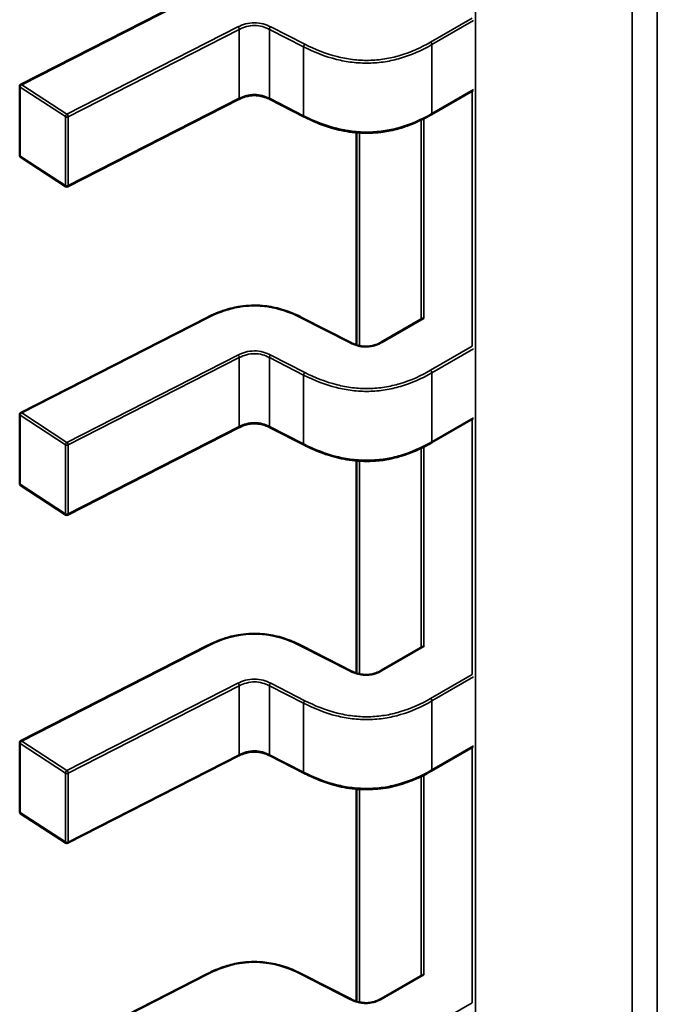
# Model space of a CAD drawing. Units: inches. Extents: x 4 to 172, y 2 to 134.
# Drawn here: x 164 to 164, y 98 to 98 of the extents above; entities that cross this region are included whole.
import ezdxf

# ---------------------------------------------------------------- set-up
doc = ezdxf.new("R2010")
doc.units = ezdxf.units.IN
doc.header["$LTSCALE"] = 8
doc.header["$MEASUREMENT"] = 0
doc.layers.add('Visible (ANSI)', color=7, linetype='Continuous', lineweight=50)
doc.layers.add('Visible Narrow (ANSI)', color=7, linetype='Continuous', lineweight=35)

msp = doc.modelspace()

# ---------------------------------------------------------------- linework, layer by layer
at = {"layer": 'Visible (ANSI)'}
for p, q in [((163.5074966384146, 98.40765415478985), (163.5257258109552, 98.4169654376496)), ((163.5073892991094, 98.40072826915413), (163.5073893322056, 98.40747885054543)), ((163.5288640346766, 98.40621639839955), (163.5121105522373, 98.39765888359565)), ((163.5352477390533, 98.40450495364799), (163.5318958415266, 98.40621709199897)), ((163.5518133077381, 98.40707899243017), (163.5477390772415, 98.40472676098945)), ((163.5403751967361, 98.402957823047), (163.5403750946626, 98.38213808857132)), ((163.5119134286408, 98.39766933513681), (163.5074785700504, 98.40056341449979)), ((163.5074964808133, 98.375508529117), (163.5257256533539, 98.38481981197674)), ((163.5350353531801, 98.38481978166925), (163.5398615729932, 98.38235456429113)), ((163.5428094995719, 98.38240504300353), (163.5468840982639, 98.38475748701958)), ((163.507389141508, 98.36858264348128), (163.5073891746043, 98.3753332248726)), ((163.5518131501367, 98.37493336675732), (163.5477389196402, 98.3725811353166)), ((163.5288638770753, 98.3740707727267), (163.512110394636, 98.3655132579228)), ((163.535247581452, 98.37235932797513), (163.5318956839253, 98.37407146632611)), ((163.5403750391348, 98.37081219737415), (163.5403749370613, 98.3499924628985)), ((163.5119132710395, 98.36552370946399), (163.507478412449, 98.36841778882695)), ((163.507496323212, 98.34336290344415), (163.5257254957525, 98.3526741863039)), ((163.5350351955787, 98.35267415599638), (163.5398614153919, 98.3502089386183)), ((163.5428093419706, 98.35025941733068), (163.5468839406626, 98.35261186134673)), ((163.5073889839067, 98.33643701780844), (163.507389017003, 98.34318759919972)), ((163.5518129925354, 98.34278774108446), (163.5477387620388, 98.34043550964375)), ((163.528863719474, 98.34192514705386), (163.5121102370346, 98.33336763224997)), ((163.5352474238506, 98.34021370230228), (163.531895526324, 98.34192584065327)), ((163.5403748815335, 98.3386665717013), (163.5403747794599, 98.31784683722562)), ((163.5119131134381, 98.33337808379113), (163.5074782548477, 98.33627216315409)), ((163.5074961656107, 98.3112172777713), (163.5257253381512, 98.32052856063105)), ((163.5350350379774, 98.32052853032353), (163.5398612577906, 98.31806331294544)), ((163.5428091843692, 98.31811379165785), (163.5468837830613, 98.32046623567388))]:
    msp.add_line(p, q, dxfattribs=at)
for centre, radius, start, end in [((163.5075861825994, 98.40747884958034), 0.0001968503937019, 117.0575003226267, 179.9997190903056), ((163.5075861495031, 98.40072826818904), 0.0001968503937101, 179.9997191032803, 236.8725242481454), ((163.5120210080935, 98.39783418882602), 0.0001968503936836, 236.8725242500406, 297.0574814250227), ((163.507586024998, 98.37533322390748), 0.0001968503937019, 117.0575003153444, 179.9997190877107), ((163.5075859919017, 98.36858264251619), 0.0001968503937101, 179.9997191032803, 236.8725242481454), ((163.5120208504922, 98.36568856315318), 0.0001968503936836, 236.8725242500406, 297.0574814250227), ((163.5075858673967, 98.34318759823462), 0.0001968503937019, 117.0575003153444, 179.9997190877107), ((163.5075858343004, 98.33643701684335), 0.00019685039371, 179.9997191032803, 236.8725242481454), ((163.5120206928909, 98.33354293748033), 0.0001968503936836, 236.8725242572756, 297.0574814250227)]:
    msp.add_arc(centre, radius, start, end, dxfattribs=at)
for points, knots in [([(163.5318960096106, 98.40621700648902), (163.5317460923621, 98.40629296607948), (163.5315862613012, 98.40636367407956), (163.5312600379432, 98.40647675311304), (163.5310935820511, 98.40652138473104), (163.5308079931867, 98.40657211802056), (163.5306920913398, 98.40658654238747), (163.5303784939426, 98.40660716154012), (163.5301747361317, 98.40659945013094), (163.5298082222861, 98.40655094588826), (163.5296393248655, 98.40651381464399), (163.5292891551418, 98.40640905513065), (163.5291101586321, 98.40633605207614), (163.5289170650875, 98.40624298039639), (163.5288903365996, 98.40622974461618), (163.5288638977442, 98.40621632868611)], [0, 0, 0, 0, 0.0015406334970069, 0.0015406334970069, 0.0029291157916228, 0.0029291157916228, 0.0038259451935378, 0.0038259451935378, 0.0053354339132934, 0.0053354339132934, 0.0066972346988255, 0.0066972346988255, 0.0083671818859672, 0.0083671818859672, 0.0086390340969878, 0.0086390340969878, 0.0086390340969878, 0.0086390340969878]), ([(163.5477390093184, 98.4047267218286), (163.5470794507528, 98.40434697986404), (163.546364369362, 98.40399326946982), (163.5449804593111, 98.40347212897935), (163.5443303914384, 98.40327839047016), (163.5431989704839, 98.40305013591752), (163.5427299371378, 98.40298408760563), (163.5414979170423, 98.40288928428006), (163.5407118234046, 98.40290904078964), (163.5392569797391, 98.40308708149709), (163.5385697571066, 98.40323685028939), (163.5371327007504, 98.4036583312811), (163.5363919481891, 98.40395406405668), (163.5355498812436, 98.40435358456105), (163.5353977492865, 98.40442855303733), (163.5352477999232, 98.40450492259976)], [0, 0, 0, 0, 0.007070599167121, 0.007070599167121, 0.012552954822124, 0.012552954822124, 0.0161923103489152, 0.0161923103489152, 0.0220221054156285, 0.0220221054156285, 0.0275190734654603, 0.0275190734654603, 0.0342801756596302, 0.0342801756596302, 0.0357991290895905, 0.0357991290895905, 0.0357991290895905, 0.0357991290895905]), ([(163.525725905593, 98.38481994003833), (163.5262865160646, 98.3851028326868), (163.5268891523725, 98.38536456768274), (163.5280138305115, 98.3857162518787), (163.5285165313265, 98.38583421173789), (163.5297252865838, 98.3860138087004), (163.5304657752678, 98.38604000812462), (163.5317305928178, 98.38592736762455), (163.5322812514246, 98.38582725089879), (163.5333978543036, 98.38553141615303), (163.5339605347153, 98.3853200486768), (163.5346707802856, 98.38499942335729), (163.5348548385623, 98.38491087407515), (163.5350351009467, 98.38481990973072)], [0, 0, 0, 0, 0.005651377581902, 0.005651377581902, 0.0097180381466933, 0.0097180381466933, 0.0151542785080167, 0.0151542785080167, 0.0194669304732291, 0.0194669304732291, 0.0244937556055021, 0.0244937556055021, 0.0263109369286256, 0.0263109369286256, 0.0263109369286256, 0.0263109369286256]), ([(163.5398613639223, 98.38235467054766), (163.5400114919069, 98.3822787545386), (163.5401713250391, 98.38220790220907), (163.5404964228833, 98.3820962168648), (163.5406616046619, 98.38205280044436), (163.5409400281595, 98.38200598237285), (163.5410498021498, 98.38199337066827), (163.5413429252247, 98.38197716987554), (163.5415315928875, 98.38198641196601), (163.5418662547896, 98.38203535459807), (163.5420184903476, 98.38207104816925), (163.5423333177729, 98.38217013926739), (163.5424933504451, 98.38223876714326), (163.5426988206984, 98.38234329534286), (163.5427549933343, 98.38237383087966), (163.5428097005468, 98.38240515856195)], [0, 0, 0, 0, 0.0015413818960426, 0.0015413818960426, 0.0029128345655563, 0.0029128345655563, 0.0037590344721118, 0.0037590344721118, 0.0051575188893877, 0.0051575188893877, 0.0063970551267471, 0.0063970551267471, 0.0079200669772955, 0.0079200669772955, 0.0085170605584911, 0.0085170605584911, 0.0085170605584911, 0.0085170605584911]), ([(163.5318958520093, 98.37407138081616), (163.5317459347608, 98.37414734040664), (163.5315861036998, 98.3742180484067), (163.5312598803419, 98.37433112744019), (163.5310934244497, 98.37437575905815), (163.5308078355853, 98.37442649234771), (163.5306919337385, 98.37444091671462), (163.5303783363412, 98.37446153586728), (163.5301745785303, 98.37445382445807), (163.5298080646848, 98.3744053202154), (163.5296391672642, 98.37436818897113), (163.5292889975405, 98.37426342945783), (163.5291100010308, 98.37419042640327), (163.5289169074861, 98.3740973547235), (163.5288901789982, 98.37408411894332), (163.5288637401428, 98.37407070301325)], [0, 0, 0, 0, 0.0015406334970069, 0.0015406334970069, 0.0029291157916233, 0.0029291157916233, 0.0038259451935551, 0.0038259451935551, 0.0053354339132892, 0.0053354339132892, 0.0066972346987929, 0.0066972346987929, 0.00836718188607, 0.00836718188607, 0.0086390340969876, 0.0086390340969876, 0.0086390340969876, 0.0086390340969876]), ([(163.5477388517171, 98.37258109615576), (163.5470792931515, 98.37220135419119), (163.5463642117606, 98.37184764379697), (163.5449803017098, 98.3713265033065), (163.5443302338371, 98.37113276479732), (163.5431988128825, 98.37090451024467), (163.5427297795365, 98.37083846193278), (163.541497759441, 98.37074365860722), (163.5407116658033, 98.37076341511678), (163.5392568221378, 98.37094145582422), (163.5385695995054, 98.37109122461653), (163.5371325431492, 98.37151270560823), (163.5363917905879, 98.37180843838378), (163.5355497236423, 98.37220795888815), (163.5353975916852, 98.37228292736448), (163.5352476423219, 98.37235929692692)], [0, 0, 0, 0, 0.0070705991671228, 0.0070705991671228, 0.0125529548221274, 0.0125529548221274, 0.0161923103489201, 0.0161923103489201, 0.0220221054153427, 0.0220221054153427, 0.0275190734652095, 0.0275190734652095, 0.034280175659319, 0.034280175659319, 0.0357991290895937, 0.0357991290895937, 0.0357991290895937, 0.0357991290895937]), ([(163.5257257479917, 98.35267431436546), (163.5262863584632, 98.35295720701394), (163.5268889947712, 98.35321894200989), (163.5280136729102, 98.35357062620587), (163.5285163737252, 98.35368858606503), (163.5297251289824, 98.35386818302754), (163.5304656176664, 98.35389438245178), (163.5317304352165, 98.3537817419517), (163.5322810938232, 98.3536816252259), (163.5333976967023, 98.35338579048017), (163.5339603771139, 98.35317442300395), (163.5346706226842, 98.35285379768446), (163.534854680961, 98.3527652484023), (163.5350349433453, 98.35267428405785)], [0, 0, 0, 0, 0.0056513775819002, 0.0056513775819002, 0.0097180381466883, 0.0097180381466883, 0.0151542785080143, 0.0151542785080143, 0.0194669304732268, 0.0194669304732268, 0.0244937556055006, 0.0244937556055006, 0.0263109369286241, 0.0263109369286241, 0.0263109369286241, 0.0263109369286241]), ([(163.539861206321, 98.3502090448748), (163.5400113343056, 98.35013312886575), (163.5401711674378, 98.35006227653622), (163.5404962652819, 98.34995059119196), (163.5406614470605, 98.3499071747715), (163.5409398705582, 98.3498603567), (163.5410496445485, 98.34984774499542), (163.5413427676233, 98.34983154420269), (163.5415314352861, 98.34984078629319), (163.5418660971882, 98.34988972892523), (163.5420183327463, 98.34992542249643), (163.5423331601715, 98.35002451359453), (163.5424931928437, 98.3500931414704), (163.542698663097, 98.35019766967), (163.5427548357329, 98.3502282052068), (163.5428095429455, 98.35025953288913)], [0, 0, 0, 0, 0.0015413818960428, 0.0015413818960428, 0.0029128345655723, 0.0029128345655723, 0.0037590344720932, 0.0037590344720932, 0.00515751888933, 0.00515751888933, 0.006397055126655, 0.006397055126655, 0.0079200669771147, 0.0079200669771147, 0.008517060558493, 0.008517060558493, 0.008517060558493, 0.008517060558493]), ([(163.5318956944079, 98.34192575514332), (163.5317457771595, 98.34200171473375), (163.5315859460985, 98.34207242273386), (163.5312597227406, 98.34218550176736), (163.5310932668484, 98.34223013338531), (163.530807677984, 98.34228086667486), (163.5306917761372, 98.34229529104176), (163.5303781787399, 98.34231591019442), (163.530174420929, 98.34230819878523), (163.5298079070834, 98.34225969454255), (163.5296390096629, 98.34222256329828), (163.5292888399391, 98.34211780378494), (163.5291098434295, 98.34204480073043), (163.5289167498848, 98.34195172905066), (163.5288900213969, 98.34193849327048), (163.5288635825415, 98.34192507734039)], [0, 0, 0, 0, 0.0015406334970067, 0.0015406334970067, 0.0029291157916231, 0.0029291157916231, 0.0038259451935549, 0.0038259451935549, 0.0053354339132891, 0.0053354339132891, 0.0066972346987927, 0.0066972346987927, 0.0083671818860717, 0.0083671818860717, 0.0086390340969874, 0.0086390340969874, 0.0086390340969874, 0.0086390340969874]), ([(163.5477386941158, 98.34043547048287), (163.5470791355501, 98.34005572851837), (163.5463640541592, 98.33970201812411), (163.5449801441084, 98.33918087763365), (163.5443300762358, 98.33898713912446), (163.5431986552812, 98.33875888457185), (163.5427296219352, 98.33869283625992), (163.5414976018396, 98.33859803293436), (163.540711508202, 98.33861778944394), (163.5392566645364, 98.33879583015138), (163.538569441904, 98.33894559894368), (163.5371323855478, 98.33936707993539), (163.5363916329865, 98.33966281271096), (163.535549566041, 98.34006233321533), (163.5353974340838, 98.34013730169161), (163.5352474847205, 98.34021367125405)], [0, 0, 0, 0, 0.0070705991671193, 0.0070705991671193, 0.012552954822116, 0.012552954822116, 0.0161923103487822, 0.0161923103487822, 0.0220221054155317, 0.0220221054155317, 0.0275190734653295, 0.0275190734653295, 0.0342801756594484, 0.0342801756594484, 0.0357991290895944, 0.0357991290895944, 0.0357991290895944, 0.0357991290895944]), ([(163.5257255903904, 98.3205286886926), (163.5262862008619, 98.32081158134108), (163.5268888371698, 98.32107331633703), (163.5280135153088, 98.32142500053301), (163.5285162161238, 98.32154296039218), (163.5297249713812, 98.3217225573547), (163.5304654600652, 98.32174875677893), (163.5317302776152, 98.32163611627882), (163.532280936222, 98.32153599955303), (163.533397539101, 98.32124016480729), (163.5339602195127, 98.32102879733107), (163.534670465083, 98.32070817201156), (163.5348545233597, 98.32061962272942), (163.535034785744, 98.320528658385)], [0, 0, 0, 0, 0.0056513775819037, 0.0056513775819037, 0.0097180381466951, 0.0097180381466951, 0.0151542785082571, 0.0151542785082571, 0.0194669304734669, 0.0194669304734669, 0.0244937556057555, 0.0244937556057555, 0.0263109369286214, 0.0263109369286214, 0.0263109369286214, 0.0263109369286214]), ([(163.5398610487197, 98.31806341920195), (163.5400111767042, 98.3179875031929), (163.5401710098365, 98.31791665086335), (163.5404961076806, 98.3178049655191), (163.5406612894592, 98.31776154909868), (163.5409397129568, 98.31771473102715), (163.5410494869472, 98.31770211932258), (163.541342610022, 98.31768591852985), (163.5415312776848, 98.3176951606203), (163.5418659395869, 98.31774410325238), (163.542018175145, 98.31777979682357), (163.5423330025702, 98.3178788879217), (163.5424930352425, 98.31794751579757), (163.5426985054957, 98.31805204399716), (163.5427546781316, 98.31808257953396), (163.5428093853442, 98.31811390721624)], [0, 0, 0, 0, 0.0015413818960426, 0.0015413818960426, 0.0029128345655557, 0.0029128345655557, 0.0037590344721112, 0.0037590344721112, 0.0051575188894206, 0.0051575188894206, 0.0063970551267315, 0.0063970551267315, 0.0079200669773721, 0.0079200669773721, 0.0085170605584874, 0.0085170605584874, 0.0085170605584874, 0.0085170605584874])]:
    msp.add_open_spline(points, degree=3, knots=knots, dxfattribs=at)
for points, weights in [([(163.5350353531803, 98.3848197816697), (163.5350352272209, 98.38481984600936), (163.535035100946, 98.38481990973042)], [0.8537296556722274, 0.8537459491864137, 0.8537637488333317]), ([(163.535035195579, 98.35267415599687), (163.5350350696195, 98.35267422033654), (163.5350349433446, 98.35267428405758)], [0.8537296556722274, 0.8537459491864151, 0.8537637488333347]), ([(163.5350350379776, 98.32052853032401), (163.5350349120181, 98.32052859466368), (163.5350347857433, 98.32052865838475)], [0.8537296556724346, 0.8537459491865264, 0.8537637488333306])]:
    msp.add_rational_spline(points, weights, degree=2, dxfattribs=at)
at = {"layer": 'Visible Narrow (ANSI)'}
for p, q in [((163.5520300972074, 98.62336621872497), (163.5520280949432, 98.21496844816502)), ((163.5698567876094, 98.61646973419506), (163.5698547686968, 98.20467621237486)), ((163.5673908279841, 98.20609876933302), (163.567392839189, 98.616320174416)), ((163.5258153559278, 98.41695086056843), (163.5075861833873, 98.4076395777087)), ((163.5476406867799, 98.41180854844211), (163.5517112809905, 98.4141586804959)), ((163.5518576672651, 98.4139217412571), (163.5477798802236, 98.41156745646747)), ((163.5120210419778, 98.40474549834575), (163.5287745243761, 98.41330301312888)), ((163.5289049606056, 98.41305716501908), (163.5121514782071, 98.4044996502361)), ((163.5289049275093, 98.4063065836278), (163.5289049606056, 98.41305716501908)), ((163.5318549496028, 98.40630727761567), (163.5318549826991, 98.41305785900697)), ((163.5352068802258, 98.41134572065597), (163.5318549826991, 98.41305785900697)), ((163.5319854205046, 98.4133037062641), (163.5353373180298, 98.41159156791215)), ((163.5352068471295, 98.40459513926469), (163.5352068802258, 98.41134572065597)), ((163.5477798802236, 98.41156745646747), (163.5477798471273, 98.40481687507616)), ((163.5074387503708, 98.40740354264148), (163.5074387172746, 98.40065296125017)), ((163.5118736089613, 98.40450946327849), (163.5074387503708, 98.40740354264145)), ((163.5075861833873, 98.4076395777087), (163.5120210419778, 98.40474549834575)), ((163.5477798471273, 98.40481687507616), (163.5518576341688, 98.4071711598658)), ((163.5121514451109, 98.3977490688448), (163.5289049275093, 98.4063065836278)), ((163.5318549496028, 98.40630727761567), (163.5352068471295, 98.40459513926469)), ((163.5517089766458, 98.38201429233735), (163.5517090992363, 98.40701882830486)), ((163.511873575865, 98.39775888188719), (163.5118736089613, 98.40450946327849)), ((163.5121514782071, 98.4044996502361), (163.5121514451109, 98.39774906884482)), ((163.5467266369932, 98.3846665777419), (163.5467267327135, 98.40419045396771)), ((163.5469857180797, 98.40431867970018), (163.5469856220972, 98.38474132235747)), ((163.5406927772806, 98.40293489989544), (163.5406926748929, 98.38205106941123)), ((163.5074387172746, 98.40065296125017), (163.511873575865, 98.39775888188719)), ((163.5258151983265, 98.38480523489558), (163.507586025786, 98.37549395203584)), ((163.5397720286875, 98.38233998767403), (163.5349458088755, 98.3848052050529)), ((163.5469785354278, 98.38474543478533), (163.5429079247211, 98.38239529320748)), ((163.5476405291785, 98.37966292276924), (163.5517111233891, 98.38201305482308)), ((163.5120208843764, 98.3725998726729), (163.5287743667747, 98.38115738745603)), ((163.5319852629033, 98.38115808059125), (163.5353371604285, 98.3794459422393)), ((163.5518575096637, 98.38177611558424), (163.5477797226222, 98.37942183079463)), ((163.5289048030042, 98.38091153934623), (163.5121513206058, 98.37235402456326)), ((163.528904769908, 98.37416095795496), (163.5289048030042, 98.38091153934624)), ((163.5318547920015, 98.37416165194284), (163.5318548250977, 98.38091223333412)), ((163.5352067226244, 98.37920009498313), (163.5318548250977, 98.38091223333412)), ((163.5352066895281, 98.37244951359183), (163.5352067226244, 98.37920009498313)), ((163.5477797226222, 98.37942183079463), (163.547779689526, 98.37267124940333)), ((163.507586025786, 98.37549395203584), (163.5120208843764, 98.3725998726729)), ((163.5074385927695, 98.37525791696862), (163.5074385596732, 98.3685073355773)), ((163.5118734513599, 98.3723638376056), (163.5074385927695, 98.37525791696862)), ((163.547779689526, 98.37267124940333), (163.5518574765675, 98.37502553419296)), ((163.5517088190445, 98.34986866666449), (163.551708941635, 98.374873202632)), ((163.5121512875095, 98.36560344317196), (163.528904769908, 98.37416095795496)), ((163.5318547920015, 98.37416165194284), (163.5352066895281, 98.37244951359183)), ((163.5118734182637, 98.36561325621433), (163.5118734513599, 98.3723638376056)), ((163.5121513206058, 98.37235402456326), (163.5121512875095, 98.36560344317195)), ((163.5467264793919, 98.35252095206904), (163.5467265751122, 98.37204482829486)), ((163.5469855604783, 98.37217305402734), (163.5469854644958, 98.35259569668465)), ((163.5406926196793, 98.37078927422259), (163.5406925172915, 98.3499054437384)), ((163.5074385596732, 98.3685073355773), (163.5118734182637, 98.36561325621433)), ((163.5258150407252, 98.35265960922274), (163.5075858681847, 98.34334832636299)), ((163.5397718710862, 98.35019436200118), (163.5349456512741, 98.35265957938005)), ((163.5469783778265, 98.35259980911246), (163.5429077671198, 98.35024966753465)), ((163.5476403715772, 98.3475172970964), (163.5517109657878, 98.3498674291502)), ((163.5518573520624, 98.3496304899114), (163.5477795650209, 98.34727620512174)), ((163.5120207267751, 98.34045424700004), (163.5287742091734, 98.34901176178317)), ((163.5289046454029, 98.3487659136734), (163.5121511630044, 98.34020839889043)), ((163.5289046123066, 98.3420153322821), (163.5289046454029, 98.3487659136734)), ((163.5318546344001, 98.34201602626997), (163.5318546674964, 98.34876660766128)), ((163.5352065650231, 98.34705446931028), (163.5318546674964, 98.34876660766128)), ((163.531985105302, 98.3490124549184), (163.5353370028272, 98.34730031656645)), ((163.5352065319268, 98.34030388791898), (163.5352065650231, 98.34705446931028)), ((163.5477795650209, 98.34727620512174), (163.5477795319246, 98.34052562373046)), ((163.5074384351682, 98.34311229129575), (163.5074384020719, 98.33636170990445)), ((163.5118732937586, 98.34021821193276), (163.5074384351682, 98.34311229129575)), ((163.5075858681847, 98.34334832636299), (163.5120207267751, 98.34045424700004)), ((163.5477795319246, 98.34052562373046), (163.5518573189661, 98.34287990852009)), ((163.5517086614432, 98.31772304099164), (163.5517087840336, 98.34272757695915)), ((163.5121511299082, 98.33345781749912), (163.5289046123066, 98.3420153322821)), ((163.5318546344001, 98.34201602626997), (163.5352065319268, 98.34030388791898)), ((163.5118732606623, 98.33346763054148), (163.5118732937586, 98.34021821193276)), ((163.5121511630044, 98.34020839889043), (163.5121511299082, 98.33345781749912)), ((163.5467263217905, 98.32037532639619), (163.5467264175109, 98.33989920262201)), ((163.546985402877, 98.34002742835449), (163.5469853068945, 98.32045007101179)), ((163.540692462078, 98.33864364854973), (163.5406923596902, 98.31775981806553)), ((163.5074384020719, 98.33636170990445), (163.5118732606623, 98.33346763054148)), ((163.5258148831239, 98.32051398354989), (163.5075857105833, 98.31120270069015)), ((163.5397717134848, 98.31804873632834), (163.5349454936728, 98.3205139537072)), ((163.5469782202251, 98.32045418343961), (163.5429076095185, 98.31810404186179)), ((163.5476402139758, 98.31537167142355), (163.5517108081865, 98.31772180347735))]:
    msp.add_line(p, q, dxfattribs=at)
for points, knots in [([(163.5287745243761, 98.41330301312888), (163.5289987604923, 98.41341650269061), (163.5294874101917, 98.41362108762385), (163.5303797952959, 98.41375264664643), (163.5312734292378, 98.41362154319305), (163.5317605366009, 98.41341721184516), (163.5319854205046, 98.4133037062641)], [0, 0, 0, 0, 0.22764352269, 0.455287045381, 0.682817658416, 0.910348271451, 0.910348271451, 0.910348271451, 0.910348271451]), ([(163.5318549826991, 98.41305785900697), (163.5316230740226, 98.4131755804119), (163.5313934412744, 98.41326631872877), (163.5311623626215, 98.41332865492359), (163.5309022699279, 98.41339881799846), (163.530640868026, 98.41343448751682), (163.5303802916001, 98.4134344322136), (163.530119761736, 98.41343437692025), (163.5298583957107, 98.41339860233842), (163.5295979668095, 98.41332824661842), (163.5293668085093, 98.41326579844707), (163.5291367345688, 98.41317492185334), (163.5289049606056, 98.41305716501908)], [-0.910348271451, -0.910348271451, -0.910348271451, -0.910348271451, -0.696138190778465, -0.696138190778465, -0.696138190778465, -0.4550320730186805, -0.4550320730186805, -0.4550320730186805, -0.2139690379677744, -0.2139690379677744, -0.2139690379677744, 0, 0, 0, 0]), ([(163.5477798802236, 98.41156745646747), (163.5467555575446, 98.4109777677548), (163.5457378829511, 98.41053496864981), (163.5447046406084, 98.41023197978909), (163.5442052957723, 98.4100855514859), (163.543701688496, 98.40997093718357), (163.5431934271779, 98.40989047934478), (163.5426608722099, 98.40980617581779), (163.5421230900568, 98.40975897665648), (163.5415836825306, 98.40974946569013), (163.5410442493252, 98.40973995427095), (163.5405026561832, 98.40976812497765), (163.539962220327, 98.40983350830322), (163.5394463964864, 98.40989591400361), (163.5389314694653, 98.40999257587865), (163.5384175375793, 98.4101211264937), (163.5373540475701, 98.41038713897223), (163.536291925152, 98.41079317251562), (163.5352068802258, 98.41134572065597)], [-3.542195404425, -3.542195404425, -3.542195404425, -3.542195404425, -2.652104988022579, -2.652104988022579, -2.652104988022579, -2.221942542306599, -2.221942542306599, -2.221942542306599, -1.771219382090813, -1.771219382090813, -1.771219382090813, -1.320474764541711, -1.320474764541711, -1.320474764541711, -0.8902575295264149, -0.8902575295264149, -0.8902575295264149, 0, 0, 0, 0]), ([(163.5353373180286, 98.41159156791134), (163.5362848817288, 98.4111088406477), (163.5373330225175, 98.41067697202305), (163.538495848569, 98.41038609749152), (163.5389806352702, 98.41026483076861), (163.5394853552851, 98.41016807006706), (163.5400026333132, 98.4101054833637), (163.5405199113414, 98.41004289666031), (163.5410497473826, 98.41001448395512), (163.5415776729857, 98.41002379251567), (163.5421055982828, 98.41003310107082), (163.5426316131439, 98.41008013084802), (163.5431413250658, 98.41016082360412), (163.5436510369877, 98.41024151636022), (163.5441444459704, 98.41035587209525), (163.5446154585827, 98.4104939984113), (163.545745244913, 98.41082531273209), (163.546746175079, 98.41129338965528), (163.5476406867799, 98.41180854844211)], [5e-16, 5e-16, 5e-16, 5e-16, 0.965803802860441, 0.965803802860441, 0.965803802860441, 1.368451162641926, 1.368451162641926, 1.368451162641926, 1.771098522422413, 1.771098522422413, 1.771098522422413, 2.173745648859898, 2.173745648859898, 2.173745648859898, 2.576392775297385, 2.576392775297385, 2.576392775297385, 3.542195404425, 3.542195404425, 3.542195404425, 3.542195404425]), ([(163.5289049275093, 98.4063065836278), (163.5291367014725, 98.40642434046204), (163.529366775413, 98.40651521705576), (163.5295979337133, 98.40657766522712), (163.5298583626144, 98.4066480209471), (163.5301197286397, 98.40668379552893), (163.5303802585039, 98.4066838508223), (163.5306408349298, 98.40668390612551), (163.5309022368316, 98.40664823660715), (163.5311623295252, 98.40657807353229), (163.5313934081781, 98.40651573733747), (163.5316230409263, 98.4064249990206), (163.5318549496028, 98.40630727761567)], [0, 0, 0, 0, 0.213969037967777, 0.213969037967777, 0.213969037967777, 0.4550320730186836, 0.4550320730186836, 0.4550320730186836, 0.6961381907784674, 0.6961381907784674, 0.6961381907784674, 0.910348271451, 0.910348271451, 0.910348271451, 0.910348271451]), ([(163.5352068471295, 98.40459513926469), (163.5362918920557, 98.40404259112425), (163.5373540144739, 98.40363655758082), (163.538417504483, 98.4033705451023), (163.5389314363691, 98.40324199448723), (163.5394463633901, 98.40314533261221), (163.5399621872308, 98.40308292691184), (163.5405026230869, 98.40301754358622), (163.5410442162289, 98.40298937287955), (163.5415836494343, 98.40299888429871), (163.5421230569605, 98.40300839526509), (163.5426608391135, 98.4030555944264), (163.5431933940816, 98.40313989795342), (163.5437016553997, 98.4032203557922), (163.544205262676, 98.40333497009456), (163.5447046075121, 98.40348139839774), (163.5457378498548, 98.40378438725848), (163.5467555244483, 98.4042271863635), (163.5477798471273, 98.40481687507616)], [0, 0, 0, 0, 0.8902575295264137, 0.8902575295264137, 0.8902575295264137, 1.320474764541709, 1.320474764541709, 1.320474764541709, 1.771219382090809, 1.771219382090809, 1.771219382090809, 2.221942542306593, 2.221942542306593, 2.221942542306593, 2.652104988022574, 2.652104988022574, 2.652104988022574, 3.542195404425, 3.542195404425, 3.542195404425, 3.542195404425]), ([(163.5349458088755, 98.38480520505291), (163.5342522124314, 98.38515569110899), (163.5328555869917, 98.38573817421027), (163.5303805035998, 98.38608603608124), (163.5279054202094, 98.38573819038989), (163.5265087947675, 98.3851557164194), (163.5258151983265, 98.3848052348956)], [-1e-16, -1e-16, -1e-16, -1e-16, 0.703121539116, 1.297555114287999, 1.891988689476999, 2.595110228624999, 2.595110228624999, 2.595110228624999, 2.595110228624999]), ([(163.5287743667747, 98.38115738745603), (163.528998602891, 98.38127087701778), (163.5294872525904, 98.381475461951), (163.5303796376945, 98.38160702097358), (163.5312732716364, 98.38147591752019), (163.5317603789996, 98.38127158617233), (163.5319852629033, 98.38115808059125)], [0, 0, 0, 0, 0.22764352269, 0.455287045381, 0.682817658416, 0.910348271451, 0.910348271451, 0.910348271451, 0.910348271451]), ([(163.5318548250977, 98.38091223333412), (163.5316229164212, 98.38102995473905), (163.5313932836731, 98.38112069305593), (163.5311622050202, 98.38118302925074), (163.5309021123265, 98.38125319232562), (163.5306407104247, 98.38128886184398), (163.5303801339988, 98.38128880654075), (163.5301196041347, 98.3812887512474), (163.5298582381093, 98.38125297666556), (163.5295978092082, 98.38118262094557), (163.529366650908, 98.38112017277422), (163.5291365769675, 98.38102929618049), (163.5289048030042, 98.38091153934623)], [-0.910348271451, -0.910348271451, -0.910348271451, -0.910348271451, -0.6961381907784632, -0.6961381907784632, -0.6961381907784632, -0.4550320730186736, -0.4550320730186736, -0.4550320730186736, -0.213969037967763, -0.213969037967763, -0.213969037967763, 0, 0, 0, 0]), ([(163.5477797226222, 98.37942183079463), (163.5467553999433, 98.37883214208195), (163.5457377253497, 98.37838934297696), (163.5447044830071, 98.37808635411626), (163.5442051381709, 98.37793992581305), (163.5437015308947, 98.3778253115107), (163.5431932695766, 98.37774485367193), (163.5426607146085, 98.37766055014494), (163.5421229324554, 98.37761335098364), (163.5415835249293, 98.37760384001724), (163.5410440917238, 98.37759432859812), (163.5405024985819, 98.37762249930479), (163.5399620627257, 98.37768788263037), (163.5394462388851, 98.37775028833076), (163.538931311864, 98.3778469502058), (163.538417379978, 98.37797550082087), (163.5373538899688, 98.37824151329939), (163.5362917675506, 98.37864754684277), (163.5352067226244, 98.37920009498313)], [-3.542195404425, -3.542195404425, -3.542195404425, -3.542195404425, -2.652104988022578, -2.652104988022578, -2.652104988022578, -2.221942542306598, -2.221942542306598, -2.221942542306598, -1.771219382090813, -1.771219382090813, -1.771219382090813, -1.32047476454171, -1.32047476454171, -1.32047476454171, -0.890257529526414, -0.890257529526414, -0.890257529526414, 0, 0, 0, 0]), ([(163.5353371604272, 98.37944594223849), (163.5362847241275, 98.37896321497487), (163.5373328649162, 98.3785313463502), (163.5384956909677, 98.37824047181869), (163.5389804776688, 98.37811920509579), (163.5394851976838, 98.3780224443942), (163.5400024757119, 98.37795985769083), (163.54051975374, 98.37789727098746), (163.5410495897813, 98.37786885828228), (163.5415775153844, 98.37787816684283), (163.5421054406815, 98.37788747539796), (163.5426314555426, 98.37793450517516), (163.5431411674645, 98.37801519793126), (163.5436508793863, 98.37809589068736), (163.544144288369, 98.37821024642238), (163.5446153009814, 98.37834837273844), (163.5457450873117, 98.3786796870592), (163.5467460174777, 98.37914776398243), (163.5476405291785, 98.37966292276926)], [5e-16, 5e-16, 5e-16, 5e-16, 0.965803802860441, 0.965803802860441, 0.965803802860441, 1.368451162641926, 1.368451162641926, 1.368451162641926, 1.771098522422413, 1.771098522422413, 1.771098522422413, 2.173745648859898, 2.173745648859898, 2.173745648859898, 2.576392775297385, 2.576392775297385, 2.576392775297385, 3.542195404425, 3.542195404425, 3.542195404425, 3.542195404425]), ([(163.528904769908, 98.37416095795496), (163.5291365438711, 98.3742787147892), (163.5293666178117, 98.3743695913829), (163.529597776112, 98.37443203955426), (163.5298582050131, 98.37450239527425), (163.5301195710384, 98.37453816985608), (163.5303801009025, 98.37453822514945), (163.5306406773285, 98.37453828045265), (163.5309020792302, 98.3745026109343), (163.5311621719239, 98.37443244785943), (163.5313932505768, 98.37437011166462), (163.5316228833249, 98.37427937334775), (163.5318547920015, 98.37416165194284)], [0, 0, 0, 0, 0.2139690379677764, 0.2139690379677764, 0.2139690379677764, 0.455032073018682, 0.455032073018682, 0.455032073018682, 0.6961381907784656, 0.6961381907784656, 0.6961381907784656, 0.910348271451, 0.910348271451, 0.910348271451, 0.910348271451]), ([(163.5352066895281, 98.37244951359183), (163.5362917344544, 98.3718969654514), (163.5373538568725, 98.37149093190796), (163.5384173468817, 98.37122491942945), (163.5389312787677, 98.37109636881438), (163.5394462057888, 98.37099970693934), (163.5399620296294, 98.37093730123895), (163.5405024654856, 98.37087191791336), (163.5410440586275, 98.37084374720669), (163.541583491833, 98.37085325862586), (163.5421228993591, 98.37086276959224), (163.5426606815122, 98.37090996875355), (163.5431932364803, 98.37099427228057), (163.5437014977984, 98.37107473011935), (163.5442051050747, 98.37118934442171), (163.5447044499108, 98.3713357727249), (163.5457376922534, 98.37163876158564), (163.546755366847, 98.37208156069065), (163.547779689526, 98.37267124940333)], [0, 0, 0, 0, 0.8902575295264149, 0.8902575295264149, 0.8902575295264149, 1.32047476454171, 1.32047476454171, 1.32047476454171, 1.771219382090812, 1.771219382090812, 1.771219382090812, 2.221942542306597, 2.221942542306597, 2.221942542306597, 2.652104988022577, 2.652104988022577, 2.652104988022577, 3.542195404425, 3.542195404425, 3.542195404425, 3.542195404425]), ([(163.5349456512741, 98.35265957938005), (163.5342520548301, 98.35301006543614), (163.5328554293904, 98.35359254853743), (163.5303803459985, 98.35394041040838), (163.527905262608, 98.35359256471703), (163.5265086371661, 98.35301009074657), (163.5258150407252, 98.35265960922274)], [-1e-16, -1e-16, -1e-16, -1e-16, 0.703121539116, 1.297555114287999, 1.891988689476999, 2.595110228624999, 2.595110228624999, 2.595110228624999, 2.595110228624999]), ([(163.5287742091734, 98.34901176178317), (163.5289984452897, 98.34912525134492), (163.529487094989, 98.34932983627814), (163.5303794800932, 98.34946139530074), (163.5312731140351, 98.34933029184734), (163.5317602213982, 98.34912596049946), (163.531985105302, 98.3490124549184)], [0, 0, 0, 0, 0.22764352269, 0.455287045381, 0.682817658416, 0.910348271451, 0.910348271451, 0.910348271451, 0.910348271451]), ([(163.5318546674964, 98.34876660766128), (163.5316227588199, 98.34888432906621), (163.5313931260718, 98.34897506738307), (163.5311620474189, 98.3490374035779), (163.5309019547252, 98.34910756665276), (163.5306405528234, 98.34914323617113), (163.5303799763974, 98.34914318086788), (163.5301194465334, 98.34914312557456), (163.529858080508, 98.34910735099271), (163.5295976516069, 98.34903699527273), (163.5293664933067, 98.34897454710136), (163.5291364193661, 98.34888367050765), (163.5289046454029, 98.3487659136734)], [-0.910348271451, -0.910348271451, -0.910348271451, -0.910348271451, -0.6961381907784658, -0.6961381907784658, -0.6961381907784658, -0.455032073018683, -0.455032073018683, -0.455032073018683, -0.2139690379677778, -0.2139690379677778, -0.2139690379677778, 0, 0, 0, 0]), ([(163.5353370028259, 98.34730031656562), (163.5362845665261, 98.34681758930202), (163.5373327073148, 98.34638572067735), (163.5384955333664, 98.3460948461458), (163.5389803200675, 98.34597357942293), (163.5394850400824, 98.34587681872136), (163.5400023181105, 98.34581423201799), (163.5405195961387, 98.3457516453146), (163.54104943218, 98.34572323260942), (163.5415773577831, 98.34573254116997), (163.5421052830801, 98.34574184972513), (163.5426312979412, 98.34578887950231), (163.5431410098631, 98.34586957225841), (163.543650721785, 98.34595026501451), (163.5441441307677, 98.34606462074953), (163.5446151433801, 98.3462027470656), (163.5457449297103, 98.34653406138636), (163.5467458598764, 98.34700213830958), (163.5476403715772, 98.3475172970964)], [5e-16, 5e-16, 5e-16, 5e-16, 0.965803802860441, 0.965803802860441, 0.965803802860441, 1.368451162641926, 1.368451162641926, 1.368451162641926, 1.771098522422413, 1.771098522422413, 1.771098522422413, 2.173745648859898, 2.173745648859898, 2.173745648859898, 2.576392775297385, 2.576392775297385, 2.576392775297385, 3.542195404425, 3.542195404425, 3.542195404425, 3.542195404425]), ([(163.5477795650209, 98.34727620512174), (163.546755242342, 98.3466865164091), (163.5457375677483, 98.34624371730413), (163.5447043254057, 98.3459407284434), (163.5442049805696, 98.3457943001402), (163.5437013732933, 98.34567968583785), (163.5431931119752, 98.34559922799909), (163.5426605570072, 98.34551492447208), (163.5421227748541, 98.34546772531075), (163.5415833673279, 98.3454582143444), (163.5410439341225, 98.34544870292525), (163.5405023409805, 98.34547687363194), (163.5399619051244, 98.34554225695754), (163.5394460812838, 98.3456046626579), (163.5389311542627, 98.34570132453293), (163.5384172223766, 98.34582987514798), (163.5373537323675, 98.34609588762653), (163.5362916099493, 98.34650192116992), (163.5352065650231, 98.34705446931028)], [-3.542195404425, -3.542195404425, -3.542195404425, -3.542195404425, -2.65210498802258, -2.65210498802258, -2.65210498802258, -2.221942542306599, -2.221942542306599, -2.221942542306599, -1.771219382090814, -1.771219382090814, -1.771219382090814, -1.320474764541712, -1.320474764541712, -1.320474764541712, -0.8902575295264155, -0.8902575295264155, -0.8902575295264155, 0, 0, 0, 0]), ([(163.5289046123066, 98.3420153322821), (163.5291363862698, 98.34213308911634), (163.5293664602104, 98.34222396571005), (163.5295976185106, 98.34228641388142), (163.5298580474117, 98.3423567696014), (163.5301194134371, 98.34239254418323), (163.5303799433012, 98.34239259947658), (163.5306405197271, 98.34239265477981), (163.5309019216289, 98.34235698526146), (163.5311620143226, 98.34228682218657), (163.5313930929755, 98.34222448599176), (163.5316227257236, 98.3421337476749), (163.5318546344001, 98.34201602626997)], [0, 0, 0, 0, 0.2139690379677764, 0.2139690379677764, 0.2139690379677764, 0.455032073018682, 0.455032073018682, 0.455032073018682, 0.6961381907784656, 0.6961381907784656, 0.6961381907784656, 0.910348271451, 0.910348271451, 0.910348271451, 0.910348271451]), ([(163.5352065319268, 98.34030388791898), (163.536291576853, 98.33975133977854), (163.5373536992712, 98.33934530623512), (163.5384171892804, 98.3390792937566), (163.5389311211664, 98.33895074314152), (163.5394460481875, 98.33885408126649), (163.5399618720281, 98.33879167556611), (163.5405023078843, 98.33872629224054), (163.5410439010262, 98.33869812153384), (163.5415833342316, 98.338707632953), (163.5421227417578, 98.3387171439194), (163.5426605239109, 98.3387643430807), (163.5431930788789, 98.33884864660772), (163.5437013401971, 98.33892910444649), (163.5442049474733, 98.33904371874885), (163.5447042923095, 98.33919014705205), (163.5457375346521, 98.33949313591279), (163.5467552092457, 98.3399359350178), (163.5477795319246, 98.34052562373046)], [0, 0, 0, 0, 0.8902575295264155, 0.8902575295264155, 0.8902575295264155, 1.320474764541712, 1.320474764541712, 1.320474764541712, 1.771219382090814, 1.771219382090814, 1.771219382090814, 2.221942542306599, 2.221942542306599, 2.221942542306599, 2.65210498802258, 2.65210498802258, 2.65210498802258, 3.542195404425, 3.542195404425, 3.542195404425, 3.542195404425]), ([(163.5349454936728, 98.3205139537072), (163.5342518972287, 98.32086443976328), (163.532855271789, 98.3214469228646), (163.5303801883971, 98.32179478473554), (163.5279051050066, 98.3214469390442), (163.5265084795648, 98.32086446507371), (163.5258148831239, 98.32051398354989)], [-1e-16, -1e-16, -1e-16, -1e-16, 0.703121539116, 1.297555114287999, 1.891988689476999, 2.595110228624999, 2.595110228624999, 2.595110228624999, 2.595110228624999])]:
    msp.add_open_spline(points, degree=3, knots=knots, dxfattribs=at)
for points, weights in [([(163.5289049606056, 98.41305716501908), (163.5289049613935, 98.41321789314755), (163.5287745243761, 98.41330301312888)], [1, 0.707106781187, 1]), ([(163.5318549826991, 98.41305785900697), (163.5318549834874, 98.41321858713556), (163.5319854205046, 98.4133037062641)], [1, 0.7071067829570001, 1]), ([(163.5352068802258, 98.41134572065597), (163.5352068810132, 98.41150644878395), (163.5353373180298, 98.41159156791215)], [1, 0.707106781187, 1]), ([(163.5476406867799, 98.41180854844211), (163.5477798810033, 98.41172818459106), (163.5477798802236, 98.41156745646747)], [1, 0.707106781113, 1]), ([(163.5074387503708, 98.40740354264148), (163.5073893319946, 98.40743579185529), (163.5073893322056, 98.40747885054544)], [1, 0.8643549227855476, 0.8543500843385357]), ([(163.5075861833873, 98.4076395777087), (163.5074387511588, 98.40756427076983), (163.5074387503708, 98.40740354264148)], [1, 0.707106781187, 1]), ([(163.5074966384146, 98.40765415478985), (163.5075343374509, 98.40767341108847), (163.5075861833873, 98.4076395777087)], [0.8537296249658709, 0.8586336392384597, 1]), ([(163.5288640346766, 98.40621639839966), (163.5289049271694, 98.40623728588469), (163.5289049275093, 98.4063065836278)], [0.8537296257812673, 0.8484731429879905, 1]), ([(163.5318958415267, 98.4062170919991), (163.5318549492632, 98.40623797963424), (163.5318549496028, 98.40630727761567)], [0.8537296565098939, 0.8484727009694673, 1]), ([(163.5118736089613, 98.40450946327849), (163.5118736097493, 98.40467019140685), (163.5120210419778, 98.40474549834575)], [1, 0.707106781187, 1]), ([(163.5121514782071, 98.40449965023612), (163.5120040459787, 98.40442434329724), (163.5118736089613, 98.40450946327849)], [1, 0.707106781187, 1]), ([(163.5120210419778, 98.40474549834575), (163.5121514789951, 98.40466037836447), (163.5121514782071, 98.40449965023612)], [1, 0.707106781187, 1]), ([(163.535247739053, 98.40450495364735), (163.5352068467889, 98.40452584128263), (163.5352068471295, 98.40459513926469)], [0.8537296505931756, 0.848472693449114, 1]), ([(163.5477798471273, 98.40481687507616), (163.5477798467975, 98.40475029903708), (163.5477390772415, 98.40472676098945)], [1, 0.8535528901700355, 0.8535533905582097]), ([(163.5073892991094, 98.40072826915414), (163.5073892988983, 98.40068521046399), (163.5074387172746, 98.40065296125017)], [0.85435008434066, 0.8643549227999477, 1]), ([(163.5074387172746, 98.40065296125017), (163.507438716963, 98.40058942164191), (163.5074785700504, 98.40056341449979)], [1, 0.8592922954968283, 0.8537782850422203]), ([(163.5119134286209, 98.39766933510624), (163.511873575538, 98.39769534225483), (163.511873575865, 98.39775888188719)], [0.8537782826316345, 0.8592922647398212, 1]), ([(163.511873575865, 98.39775888188719), (163.5120040128823, 98.39767376190593), (163.5121514451109, 98.39774906884482)], [1, 0.707106781187, 1]), ([(163.5121514451109, 98.39774906884482), (163.5121514447542, 98.39767977107591), (163.5121105522204, 98.39765888358706)], [1, 0.848473110380606, 0.8537296271560679]), ([(163.525725905593, 98.38481994003835), (163.5257635528829, 98.38483893743863), (163.5258151983265, 98.3848052348956)], [0.8537637156258702, 0.85910329074211, 1]), ([(163.535035100946, 98.38481990973045), (163.5349974541322, 98.38483890713634), (163.5349458088755, 98.38480520505291)], [0.8537637488333318, 0.8591037285097071, 1]), ([(163.5398613639224, 98.38235467054778), (163.539823708203, 98.38237371211378), (163.5397720286875, 98.38233998767404)], [0.8537577070886435, 0.8590234415950526, 1]), ([(163.5428097005467, 98.38240515856208), (163.5428504350581, 98.38242848487995), (163.5429079247212, 98.38239529320748)], [0.8535542809288621, 0.853914481433874, 1]), ([(163.5289048030042, 98.38091153934623), (163.5289048037922, 98.38107226747466), (163.5287743667747, 98.38115738745603)], [1, 0.707106781187, 1]), ([(163.5318548250977, 98.38091223333412), (163.5318548258861, 98.38107296146266), (163.5319852629033, 98.38115808059125)], [1, 0.7071067829570001, 1]), ([(163.5352067226244, 98.37920009498313), (163.5352067234118, 98.37936082311109), (163.5353371604285, 98.3794459422393)], [1, 0.707106781187, 1]), ([(163.5476405291785, 98.37966292276926), (163.547779723402, 98.3795825589182), (163.5477797226222, 98.37942183079463)], [1, 0.707106781113, 1]), ([(163.5074385927695, 98.37525791696862), (163.5073891743932, 98.37529016618242), (163.5073891746044, 98.3753332248726)], [1, 0.8643549227815023, 0.8543500843379389]), ([(163.507586025786, 98.37549395203584), (163.5074385935575, 98.37541864509699), (163.5074385927695, 98.37525791696862)], [1, 0.707106781187, 1]), ([(163.5074964808133, 98.37550852911698), (163.5075341798495, 98.3755277854156), (163.507586025786, 98.37549395203584)], [0.8537296249659014, 0.8586336392388991, 1]), ([(163.5288638770752, 98.3740707727268), (163.5289047695681, 98.3740916602118), (163.528904769908, 98.37416095795496)], [0.8537296257815096, 0.8484731429845016, 1]), ([(163.5318956839253, 98.37407146632621), (163.5318547916619, 98.37409235396139), (163.5318547920015, 98.37416165194284)], [0.8537296565098939, 0.8484727009694664, 1]), ([(163.5118734513599, 98.3723638376056), (163.5118734521479, 98.372524565734), (163.5120208843765, 98.3725998726729)], [1, 0.707106781187, 1]), ([(163.5120208843765, 98.3725998726729), (163.5121513213938, 98.37251475269161), (163.5121513206058, 98.37235402456326)], [1, 0.707106781187, 1]), ([(163.5352475814516, 98.37235932797451), (163.5352066891876, 98.37238021560978), (163.5352066895281, 98.37244951359183)], [0.8537296505932296, 0.848472693448336, 1]), ([(163.547779689526, 98.37267124940333), (163.5477796891962, 98.3726046733642), (163.5477389196402, 98.3725811353166)], [1, 0.853552890169966, 0.8535533905582097]), ([(163.5121513206058, 98.37235402456326), (163.5120038883773, 98.37227871762435), (163.5118734513599, 98.3723638376056)], [1, 0.707106781187, 1]), ([(163.507389141508, 98.36858264348128), (163.5073891412969, 98.36853958479114), (163.5074385596732, 98.3685073355773)], [0.85435008434066, 0.8643549227999479, 1]), ([(163.5074385596732, 98.3685073355773), (163.5074385593617, 98.36844379596904), (163.507478412449, 98.36841778882695)], [1, 0.8592922954975462, 0.8537782850422768]), ([(163.5119132710195, 98.36552370943338), (163.5118734179366, 98.36554971658198), (163.5118734182637, 98.36561325621433)], [0.8537782826316384, 0.859292264739871, 1]), ([(163.5118734182637, 98.36561325621433), (163.512003855281, 98.3655281362331), (163.5121512875095, 98.36560344317196)], [1, 0.707106781187, 1]), ([(163.5121512875095, 98.36560344317196), (163.5121512871529, 98.36553414540305), (163.5121103946191, 98.36551325791416)], [1, 0.8484731103831865, 0.8537296271558888]), ([(163.5257257479917, 98.35267431436544), (163.5257633952816, 98.35269331176578), (163.5258150407252, 98.35265960922274)], [0.85376371562587, 0.8591032907421062, 1]), ([(163.5350349433446, 98.35267428405758), (163.5349972965308, 98.35269328146352), (163.5349456512741, 98.35265957938005)], [0.8537637488333345, 0.8591037285097444, 1]), ([(163.5398612063211, 98.35020904487492), (163.5398235506017, 98.35022808644092), (163.5397718710862, 98.3501943620012)], [0.8537577070886413, 0.859023441595024, 1]), ([(163.5428095429454, 98.35025953288923), (163.5428502774568, 98.35028285920713), (163.5429077671198, 98.35024966753465)], [0.8535542809288619, 0.8539144814338774, 1]), ([(163.5289046454029, 98.3487659136734), (163.5289046461908, 98.34892664180185), (163.5287742091734, 98.34901176178317)], [1, 0.707106781187, 1]), ([(163.5318546674964, 98.34876660766128), (163.5318546682848, 98.3489273357898), (163.531985105302, 98.3490124549184)], [1, 0.7071067829570001, 1]), ([(163.5352065650231, 98.34705446931028), (163.5352065658105, 98.34721519743825), (163.5353370028272, 98.34730031656645)], [1, 0.707106781187, 1]), ([(163.5476403715772, 98.3475172970964), (163.5477795658007, 98.34743693324533), (163.5477795650209, 98.34727620512174)], [1, 0.707106781113, 1]), ([(163.5074384351682, 98.34311229129575), (163.5073890167918, 98.34314454050961), (163.507389017003, 98.34318759919972)], [1, 0.864354922781051, 0.8543500843378721]), ([(163.5075858681847, 98.34334832636299), (163.5074384359562, 98.34327301942412), (163.5074384351682, 98.34311229129575)], [1, 0.707106781187, 1]), ([(163.507496323212, 98.34336290344415), (163.5075340222482, 98.34338215974277), (163.5075858681847, 98.34334832636299)], [0.8537296249656323, 0.8586336392350197, 1]), ([(163.5288637194739, 98.34192514705394), (163.5289046119667, 98.34194603453894), (163.5289046123066, 98.3420153322821)], [0.8537296257815044, 0.8484731429845782, 1]), ([(163.531895526324, 98.34192584065336), (163.5318546340605, 98.34194672828855), (163.5318546344001, 98.34201602626997)], [0.8537296565097493, 0.8484727009715506, 1]), ([(163.5118732937586, 98.34021821193276), (163.5118732945466, 98.34037894006114), (163.5120207267751, 98.34045424700004)], [1, 0.707106781187, 1]), ([(163.5121511630044, 98.34020839889043), (163.512003730776, 98.34013309195151), (163.5118732937586, 98.34021821193276)], [1, 0.707106781187, 1]), ([(163.5120207267751, 98.34045424700004), (163.5121511637924, 98.34036912701877), (163.5121511630044, 98.34020839889043)], [1, 0.707106781187, 1]), ([(163.5352474238503, 98.34021370230164), (163.5352065315863, 98.34023458993691), (163.5352065319268, 98.34030388791898)], [0.8537296505931166, 0.8484726934499619, 1]), ([(163.5477795319246, 98.34052562373046), (163.5477795315948, 98.34045904769133), (163.5477387620388, 98.34043550964375)], [1, 0.85355289017004, 0.8535533905582097]), ([(163.5073889839067, 98.33643701780844), (163.5073889836956, 98.33639395911831), (163.5074384020719, 98.33636170990445)], [0.8543500843405945, 0.8643549227995032, 1]), ([(163.5074384020719, 98.33636170990445), (163.5074384017604, 98.33629817029619), (163.5074782548477, 98.33627216315408)], [1, 0.8592922954963835, 0.8537782850421854]), ([(163.5119131134182, 98.33337808376056), (163.5118732603353, 98.33340409090911), (163.5118732606623, 98.33346763054148)], [0.853778282631562, 0.8592922647388967, 1]), ([(163.5118732606623, 98.33346763054148), (163.5120036976797, 98.33338251056023), (163.5121511299082, 98.33345781749912)], [1, 0.707106781187, 1]), ([(163.5121511299082, 98.33345781749912), (163.5121511295515, 98.33338851973019), (163.5121102370177, 98.3333676322413)], [1, 0.8484731103796631, 0.8537296271561331]), ([(163.5257255903904, 98.3205286886926), (163.5257632376803, 98.32054768609294), (163.5258148831239, 98.32051398354989)], [0.8537637156258693, 0.8591032907420953, 1]), ([(163.5350347857433, 98.32052865838475), (163.5349971389295, 98.32054765579063), (163.5349454936728, 98.3205139537072)], [0.8537637488333308, 0.8591037285096941, 1]), ([(163.5398610487197, 98.31806341920208), (163.5398233930004, 98.31808246076807), (163.5397717134848, 98.31804873632834)], [0.8537577070886458, 0.8590234415950841, 1]), ([(163.5428093853441, 98.31811390721639), (163.5428501198554, 98.31813723353423), (163.5429076095185, 98.31810404186179)], [0.8535542809288621, 0.8539144814338738, 1])]:
    msp.add_rational_spline(points, weights, degree=2, dxfattribs=at)
for points in [[(163.5429079247212, 98.38239529320748), (163.5426982150326, 98.38227563875883), (163.5422387893911, 98.38205591720325), (163.5413649705674, 98.38190077138749), (163.5404750491821, 98.38202485505764), (163.5399948797966, 98.3822278731403), (163.5397720286875, 98.38233998767404)], [(163.5429077671198, 98.35024966753465), (163.5426980574313, 98.35013001308597), (163.5422386317898, 98.34991029153039), (163.541364812966, 98.34975514571464), (163.5404748915808, 98.34987922938481), (163.5399947221953, 98.35008224746745), (163.5397718710862, 98.3501943620012)], [(163.5429076095185, 98.31810404186179), (163.54269789983, 98.31798438741313), (163.5422384741885, 98.31776466585754), (163.5413646553647, 98.31760952004178), (163.5404747339794, 98.31773360371194), (163.539994564594, 98.3179366217946), (163.5397717134848, 98.31804873632834)]]:
    msp.add_open_spline(points, degree=3, dxfattribs=at)

doc.saveas('drawing.dxf')
